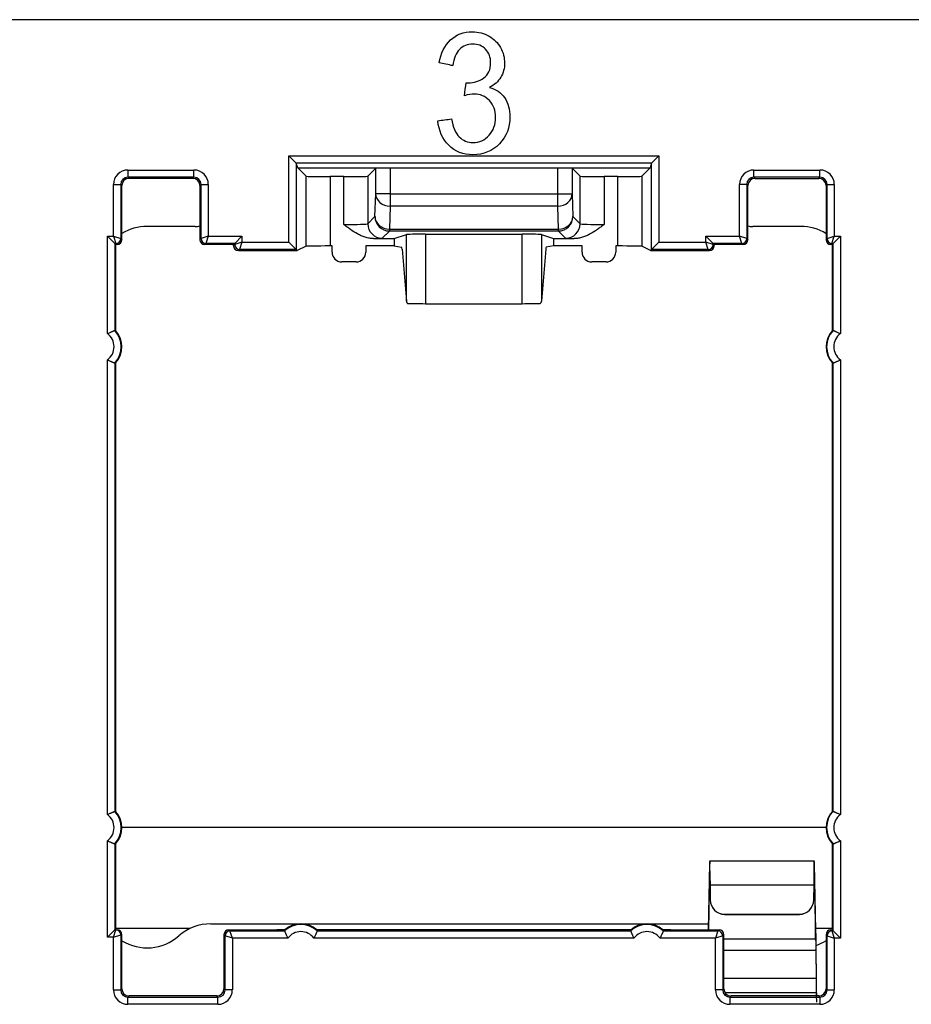
# Model space of a CAD drawing. Units: millimetres. Extents: x 43 to 374, y 176 to 293.
# Drawn here: x 73 to 82, y 188 to 198 of the extents above; entities that cross this region are included whole.
import ezdxf

# ---------------------------------------------------------------- set-up
doc = ezdxf.new("R2010")
doc.units = ezdxf.units.MM
doc.layers.add('1', color=7, linetype='Continuous', true_color=0xffffff)

msp = doc.modelspace()

# ---------------------------------------------------------------- linework, layer by layer
at = {"layer": '1', "color": 0, "linetype": 'Continuous', "lineweight": -3}
for p, q in [((274.194, 198.08), (53.962, 198.08)), ((75.704, 195.767), (75.704, 196.664)), ((75.704, 196.664), (79.552, 196.664)), ((75.779, 196.589), (75.704, 196.664)), ((79.477, 196.589), (79.552, 196.664)), ((79.552, 196.664), (79.552, 195.767)), ((79.477, 196.589), (75.779, 196.589)), ((75.796, 196.54), (75.779, 196.588)), ((75.779, 196.588), (75.779, 195.692)), ((79.477, 196.588), (79.461, 196.54)), ((79.477, 195.692), (79.477, 196.588)), ((74.029, 196.517), (74.029, 196.442)), ((74.029, 196.517), (74.715, 196.517)), ((74.715, 196.442), (74.715, 196.517)), ((75.796, 196.539), (75.796, 196.54)), ((75.796, 196.54), (79.461, 196.54)), ((75.882, 196.453), (75.796, 196.539)), ((75.882, 195.725), (75.882, 196.453)), ((76.274, 196.448), (76.132, 196.448)), ((76.132, 196.448), (76.132, 195.728)), ((76.274, 195.951), (76.274, 196.448)), ((76.606, 196.535), (76.524, 196.453)), ((76.524, 196.453), (76.524, 195.958)), ((76.606, 196.271), (76.606, 196.535)), ((78.5, 196.537), (76.756, 196.537)), ((76.756, 196.537), (76.756, 196.271)), ((78.5, 196.271), (78.5, 196.537)), ((78.732, 196.453), (78.65, 196.535)), ((78.65, 196.535), (78.65, 196.271)), ((78.732, 195.958), (78.732, 196.453)), ((79.124, 196.448), (78.982, 196.448)), ((78.982, 196.448), (78.982, 195.951)), ((79.124, 195.728), (79.124, 196.448)), ((79.461, 196.539), (79.374, 196.453)), ((79.374, 196.453), (79.374, 195.725)), ((79.461, 196.539), (79.461, 196.54)), ((80.541, 196.442), (80.541, 196.517)), ((80.541, 196.517), (81.227, 196.517)), ((81.227, 196.442), (81.227, 196.517)), ((73.879, 196.367), (73.954, 196.367)), ((73.879, 195.829), (73.879, 196.367)), ((73.966, 196.355), (73.954, 196.367)), ((73.954, 196.367), (73.954, 195.804)), ((73.966, 195.792), (73.966, 196.355)), ((74.029, 196.442), (74.041, 196.43)), ((74.715, 196.442), (74.029, 196.442)), ((74.703, 196.43), (74.041, 196.43)), ((74.703, 196.43), (74.715, 196.442)), ((74.79, 196.367), (74.778, 196.355)), ((74.778, 196.355), (74.778, 195.792)), ((74.79, 196.367), (74.865, 196.367)), ((74.79, 195.804), (74.79, 196.367)), ((74.865, 196.367), (74.865, 195.829)), ((80.466, 196.367), (80.391, 196.367)), ((80.391, 195.829), (80.391, 196.367)), ((80.478, 196.355), (80.466, 196.367)), ((80.466, 196.367), (80.466, 195.804)), ((80.478, 195.792), (80.478, 196.355)), ((80.541, 196.442), (80.553, 196.43)), ((81.227, 196.442), (80.541, 196.442)), ((80.553, 196.43), (81.216, 196.43)), ((81.216, 196.43), (81.227, 196.442)), ((81.302, 196.367), (81.291, 196.355)), ((81.291, 196.355), (81.291, 195.792)), ((81.302, 196.367), (81.377, 196.367)), ((81.302, 195.804), (81.302, 196.367)), ((81.377, 196.367), (81.377, 195.829)), ((76.599, 196.033), (76.606, 196.271)), ((76.756, 196.271), (76.606, 196.271)), ((76.756, 196.271), (78.5, 196.271)), ((76.756, 196.271), (76.756, 196.14)), ((78.5, 196.271), (78.65, 196.271)), ((78.5, 196.14), (78.5, 196.271)), ((78.65, 196.271), (78.657, 196.033)), ((76.756, 196.14), (76.749, 195.902)), ((78.5, 196.14), (76.756, 196.14)), ((78.507, 195.902), (78.5, 196.14)), ((76.524, 195.958), (76.599, 196.033)), ((78.657, 196.033), (78.732, 195.958)), ((74.728, 195.93), (74.228, 195.93)), ((76.749, 195.883), (76.674, 195.808)), ((76.749, 195.902), (76.749, 195.883)), ((76.749, 195.902), (78.507, 195.902)), ((78.507, 195.883), (76.749, 195.883)), ((76.799, 195.804), (76.926, 195.846)), ((76.926, 195.154), (76.926, 195.846)), ((77.126, 195.849), (77.126, 195.127)), ((77.126, 195.849), (78.131, 195.849)), ((78.131, 195.127), (78.131, 195.849)), ((78.33, 195.846), (78.33, 195.154)), ((78.33, 195.846), (78.457, 195.804)), ((78.507, 195.883), (78.507, 195.902)), ((78.582, 195.808), (78.507, 195.883)), ((81.028, 195.93), (80.528, 195.93)), ((73.816, 195.829), (73.891, 195.754)), ((73.816, 194.816), (73.816, 195.829)), ((73.816, 195.829), (73.879, 195.829)), ((73.879, 195.829), (73.954, 195.804)), ((73.879, 195.829), (73.904, 195.754)), ((73.903, 195.742), (73.891, 195.754)), ((73.904, 195.754), (73.891, 195.754)), ((73.891, 195.754), (73.891, 194.849)), ((73.903, 195.617), (73.903, 195.742)), ((73.916, 195.742), (73.903, 195.742)), ((73.916, 195.742), (73.904, 195.754)), ((73.954, 195.804), (73.966, 195.792)), ((74.778, 195.792), (74.79, 195.804)), ((74.865, 195.829), (74.79, 195.804)), ((74.84, 195.754), (74.828, 195.742)), ((75.128, 195.742), (74.828, 195.742)), ((74.865, 195.829), (74.84, 195.754)), ((75.14, 195.754), (74.84, 195.754)), ((74.865, 195.829), (75.215, 195.829)), ((75.128, 195.742), (75.14, 195.754)), ((75.128, 195.73), (75.128, 195.742)), ((75.128, 195.73), (75.14, 195.742)), ((75.128, 195.73), (75.128, 195.73)), ((75.215, 195.829), (75.14, 195.754)), ((75.215, 195.767), (75.14, 195.742)), ((75.14, 195.742), (75.14, 195.754)), ((75.215, 195.767), (75.19, 195.692)), ((75.215, 195.829), (75.215, 195.767)), ((75.215, 195.767), (75.704, 195.767)), ((75.704, 195.767), (75.779, 195.692)), ((76.153, 195.728), (76.132, 195.728)), ((76.153, 195.662), (76.153, 195.728)), ((76.799, 195.728), (76.503, 195.728)), ((76.503, 195.728), (76.503, 195.662)), ((76.584, 195.804), (76.799, 195.804)), ((76.799, 195.804), (76.799, 195.728)), ((76.799, 195.728), (76.876, 195.715)), ((78.457, 195.728), (78.38, 195.715)), ((78.457, 195.804), (78.457, 195.728)), ((78.457, 195.804), (78.672, 195.804)), ((78.753, 195.728), (78.457, 195.728)), ((78.753, 195.662), (78.753, 195.728)), ((79.124, 195.728), (79.103, 195.728)), ((79.103, 195.728), (79.103, 195.662)), ((79.477, 195.692), (79.552, 195.767)), ((79.552, 195.767), (80.041, 195.767)), ((80.116, 195.754), (80.041, 195.829)), ((80.041, 195.767), (80.041, 195.829)), ((80.041, 195.829), (80.391, 195.829)), ((80.066, 195.692), (80.041, 195.767)), ((80.116, 195.742), (80.041, 195.767)), ((80.128, 195.742), (80.116, 195.754)), ((80.116, 195.754), (80.116, 195.742)), ((80.416, 195.754), (80.116, 195.754)), ((80.116, 195.742), (80.128, 195.73)), ((80.128, 195.73), (80.128, 195.742)), ((80.428, 195.742), (80.128, 195.742)), ((80.128, 195.73), (80.128, 195.73)), ((80.416, 195.754), (80.391, 195.829)), ((80.466, 195.804), (80.391, 195.829)), ((80.428, 195.742), (80.416, 195.754)), ((80.466, 195.804), (80.478, 195.792)), ((81.291, 195.792), (81.302, 195.804)), ((81.302, 195.804), (81.377, 195.829)), ((81.352, 195.754), (81.341, 195.742)), ((81.353, 195.742), (81.341, 195.742)), ((81.352, 195.754), (81.377, 195.829)), ((81.365, 195.754), (81.352, 195.754)), ((81.353, 195.742), (81.365, 195.754)), ((81.353, 195.742), (81.353, 195.617)), ((81.365, 195.754), (81.44, 195.829)), ((81.365, 194.849), (81.365, 195.754)), ((81.377, 195.829), (81.44, 195.829)), ((81.44, 195.829), (81.44, 194.816)), ((75.19, 195.692), (75.178, 195.68)), ((75.178, 195.68), (75.178, 195.68)), ((75.178, 195.68), (75.528, 195.68)), ((75.779, 195.692), (75.19, 195.692)), ((75.528, 195.68), (75.791, 195.68)), ((75.791, 195.68), (75.779, 195.692)), ((75.882, 195.725), (75.791, 195.68)), ((76.88, 195.693), (76.926, 195.154)), ((78.376, 195.693), (78.33, 195.154)), ((79.465, 195.68), (79.374, 195.725)), ((79.477, 195.692), (79.465, 195.68)), ((79.465, 195.68), (79.728, 195.68)), ((80.066, 195.692), (79.477, 195.692)), ((79.728, 195.68), (80.078, 195.68)), ((80.078, 195.68), (80.066, 195.692)), ((80.078, 195.68), (80.078, 195.68)), ((73.903, 194.845), (73.903, 195.617)), ((76.403, 195.562), (76.253, 195.562)), ((79.003, 195.562), (78.853, 195.562)), ((81.353, 195.617), (81.353, 194.845)), ((77.126, 195.127), (78.131, 195.127)), ((73.816, 189.816), (73.816, 194.544)), ((73.891, 194.51), (73.891, 189.849)), ((73.903, 189.845), (73.903, 194.515)), ((81.353, 194.515), (81.353, 189.845)), ((81.365, 189.849), (81.365, 194.51)), ((81.44, 194.544), (81.44, 189.816)), ((81.293, 189.68), (73.966, 189.68)), ((73.816, 188.542), (73.816, 189.544)), ((73.891, 189.51), (73.891, 188.617)), ((73.903, 188.742), (73.903, 189.515)), ((81.353, 189.515), (81.353, 188.742)), ((81.365, 188.606), (81.365, 189.51)), ((81.44, 189.544), (81.44, 188.531)), ((80.068, 188.617), (80.081, 189.302)), ((81.171, 189.33), (80.08, 189.33)), ((81.169, 189.302), (81.183, 188.608)), ((81.169, 189.213), (81.169, 189.302)), ((80.07, 188.617), (80.081, 189.213)), ((81.169, 189.213), (81.183, 188.519)), ((80.084, 189.084), (80.086, 188.929)), ((80.084, 189.084), (81.166, 189.084)), ((80.084, 189.083), (80.084, 189.084)), ((80.084, 189.083), (80.086, 188.927)), ((81.164, 188.929), (81.166, 189.084)), ((81.164, 188.927), (81.166, 189.083)), ((80.086, 188.927), (80.086, 188.929)), ((81.164, 188.929), (81.164, 188.927)), ((80.236, 188.78), (81.014, 188.78)), ((80.236, 188.78), (80.236, 188.778)), ((80.236, 188.778), (81.014, 188.778)), ((81.014, 188.778), (81.014, 188.78)), ((73.903, 188.617), (73.903, 188.742)), ((74.89, 188.68), (80.069, 188.68)), ((81.353, 188.742), (81.353, 188.617)), ((73.816, 188.542), (73.891, 188.617)), ((73.879, 188.542), (73.904, 188.617)), ((73.879, 188.542), (73.954, 188.567)), ((73.891, 188.617), (73.904, 188.617)), ((74.674, 188.63), (73.904, 188.63)), ((73.904, 188.617), (73.916, 188.617)), ((73.966, 188.567), (73.954, 188.567)), ((73.954, 188.567), (73.954, 188.567)), ((73.954, 188.567), (73.954, 187.993)), ((73.966, 188.005), (73.966, 188.567)), ((75.028, 188.567), (75.028, 188.005)), ((75.04, 188.556), (75.028, 188.567)), ((75.078, 188.617), (75.578, 188.617)), ((75.078, 188.617), (75.09, 188.606)), ((75.09, 188.606), (75.659, 188.606)), ((75.115, 188.531), (75.09, 188.606)), ((75.663, 188.617), (75.578, 188.617)), ((79.263, 188.617), (75.993, 188.617)), ((75.998, 188.606), (79.259, 188.606)), ((79.678, 188.617), (79.593, 188.617)), ((79.598, 188.606), (80.166, 188.606)), ((79.678, 188.617), (80.178, 188.617)), ((80.166, 188.606), (80.141, 188.531)), ((80.166, 188.606), (80.178, 188.617)), ((80.228, 188.567), (80.216, 188.556)), ((80.228, 188.005), (80.228, 188.567)), ((81.356, 188.63), (81.183, 188.63)), ((81.183, 188.519), (81.183, 188.608)), ((81.291, 188.567), (81.291, 188.005)), ((81.302, 188.556), (81.291, 188.567)), ((81.341, 188.617), (81.353, 188.617)), ((81.341, 188.617), (81.352, 188.606)), ((81.352, 188.606), (81.365, 188.606)), ((81.352, 188.606), (81.377, 188.531)), ((81.353, 188.617), (81.365, 188.606)), ((81.365, 188.606), (81.44, 188.531)), ((73.879, 188.542), (73.816, 188.542)), ((73.879, 187.993), (73.879, 188.542)), ((75.04, 187.993), (75.04, 188.556)), ((75.115, 188.531), (75.04, 188.556)), ((75.692, 188.531), (75.115, 188.531)), ((75.115, 188.531), (75.115, 187.993)), ((79.292, 188.531), (75.964, 188.531)), ((80.141, 188.531), (79.564, 188.531)), ((80.216, 188.556), (80.141, 188.531)), ((80.141, 187.993), (80.141, 188.531)), ((80.216, 188.556), (80.216, 187.993)), ((81.183, 188.519), (80.228, 188.519)), ((81.302, 187.993), (81.302, 188.556)), ((81.302, 188.556), (81.377, 188.531)), ((81.44, 188.531), (81.377, 188.531)), ((81.377, 188.531), (81.377, 187.993)), ((81.184, 188.401), (80.228, 188.401)), ((81.184, 188.412), (81.187, 188.12)), ((81.184, 188.401), (81.184, 188.412)), ((81.184, 188.401), (81.187, 188.11)), ((81.187, 188.11), (80.228, 188.11)), ((81.187, 188.12), (81.187, 188.11)), ((81.188, 188.065), (81.188, 187.965)), ((73.879, 187.993), (73.954, 187.993)), ((73.954, 187.993), (73.966, 188.005)), ((75.028, 188.005), (75.04, 187.993)), ((75.115, 187.993), (75.04, 187.993)), ((80.216, 187.993), (80.141, 187.993)), ((80.216, 187.993), (80.228, 188.005)), ((80.24, 187.965), (81.19, 187.965)), ((81.291, 188.005), (81.302, 187.993)), ((81.302, 187.993), (81.377, 187.993)), ((74.041, 187.93), (74.029, 187.918)), ((74.029, 187.918), (74.965, 187.918)), ((74.029, 187.843), (74.029, 187.918)), ((74.953, 187.93), (74.041, 187.93)), ((74.965, 187.918), (74.953, 187.93)), ((74.965, 187.843), (74.965, 187.918)), ((80.303, 187.93), (80.291, 187.918)), ((80.291, 187.918), (81.227, 187.918)), ((80.291, 187.918), (80.291, 187.843)), ((81.216, 187.93), (80.303, 187.93)), ((81.227, 187.918), (81.216, 187.93)), ((81.227, 187.918), (81.227, 187.843)), ((74.965, 187.843), (74.029, 187.843)), ((81.227, 187.843), (80.291, 187.843))]:
    msp.add_line(p, q, dxfattribs=at)
for centre, radius, start, end in [((74.728, 196.18), 0.25, 270, 281.5382), ((80.528, 196.18), 0.25, 258.4618, 270), ((74.228, 195.43), 0.5, 90, 121.6699), ((81.028, 195.43), 0.5, 58.3301, 90), ((73.716, 194.68), 0.169, 306.5498, 53.4502), ((73.716, 194.68), 0.244, 316.0382, 43.9618), ((73.716, 194.68), 0.25, 318.5904, 41.4096), ((81.541, 194.68), 0.25, 138.5904, 221.4096), ((81.541, 194.68), 0.244, 136.0382, 223.9618), ((81.541, 194.68), 0.169, 126.5498, 233.4502), ((73.716, 189.68), 0.169, 306.5498, 53.4502), ((73.716, 189.68), 0.244, 316.0382, 43.9618), ((73.716, 189.68), 0.25, 318.5904, 41.4096), ((81.541, 189.68), 0.25, 138.5904, 221.4096), ((81.541, 189.68), 0.244, 136.0382, 223.9618), ((81.541, 189.68), 0.169, 126.5498, 233.4502), ((74.89, 188.18), 0.5, 90, 131.4096), ((75.828, 188.43), 0.244, 46.0382, 133.9618), ((75.828, 188.43), 0.25, 48.5904, 131.4096), ((79.428, 188.43), 0.244, 46.0382, 133.9618), ((79.428, 188.43), 0.25, 48.5904, 131.4096), ((75.828, 188.43), 0.169, 36.5498, 143.4502), ((79.428, 188.43), 0.169, 36.5498, 143.4502), ((74.228, 188.93), 0.5, 238.3309, 311.4096), ((81.028, 188.93), 0.5, 288.5041, 301.669)]:
    msp.add_arc(centre, radius, start, end, dxfattribs=at)
for centre, major_axis, ratio, start_param, end_param in [((75.704, 196.588), (0.075, 0), 0.052407, 0.017453, 0.052359), ((79.552, 196.588), (-0.075, 0), 0.052407, 6.230826, 6.265732), ((74.029, 196.367), (-0.106, 0.106), 0.999695, 5.497939, 7.068431), ((74.715, 196.367), (0.106, 0.106), 0.999695, 5.497939, 7.068431), ((76.132, 196.453), (0.25, 0), 0.017455, 3.159037, 4.712389), ((76.274, 196.453), (0.25, 0), 0.017455, 4.712389, 6.265741), ((76.756, 196.535), (0.15, 0), 0.017455, 1.570796, 3.124139), ((78.5, 196.535), (0.15, 0), 0.017455, 0.017453, 1.570796), ((78.982, 196.453), (0.25, 0), 0.017455, 3.159037, 4.712389), ((79.124, 196.453), (0.25, 0), 0.017455, 4.712389, 6.265741), ((80.541, 196.367), (-0.106, 0.106), 0.999695, 5.497939, 7.068431), ((81.227, 196.367), (0.106, 0.106), 0.999695, 5.497939, 7.068431), ((74.029, 196.367), (-0.0531, 0.0531), 0.999087, 5.497939, 7.068431), ((74.041, 196.355), (-0.053, 0.053), 0.999695, 5.497939, 7.068431), ((74.703, 196.355), (0.053, 0.053), 0.999695, 5.497939, 7.068431), ((74.715, 196.367), (0.0531, 0.0531), 0.999087, 5.497939, 7.068431), ((80.541, 196.367), (-0.0531, 0.0531), 0.999087, 5.497939, 7.068431), ((80.553, 196.355), (-0.053, 0.053), 0.999695, 5.497939, 7.068431), ((81.216, 196.355), (0.053, 0.053), 0.999695, 5.497939, 7.068431), ((81.227, 196.367), (0.0531, 0.0531), 0.999087, 5.497939, 7.068431), ((76.756, 196.271), (0.15, -0.005), 0.871391, 3.177175, 4.739412), ((78.5, 196.271), (-0.15, -0.005), 0.871391, 1.543773, 3.106011), ((76.274, 195.958), (0.25, 0), 0.027928, 4.712389, 6.265732), ((76.674, 195.958), (0.106, -0.106), 0.999695, 3.927143, 5.497635), ((76.749, 196.033), (0.106, -0.106), 0.999695, 3.927143, 5.497635), ((76.749, 196.033), (0.15, -0.005), 0.871391, 3.177175, 4.739412), ((78.507, 196.033), (-0.106, -0.106), 0.999695, 0.78555, 2.356042), ((78.507, 196.033), (-0.15, -0.005), 0.871391, 1.543773, 3.106011), ((78.582, 195.958), (-0.106, -0.106), 0.999695, 0.78555, 2.356042), ((78.982, 195.958), (0.25, 0), 0.027928, 3.159046, 4.712389), ((77.126, 195.846), (0.2, 0), 0.017455, 1.570796, 3.089233), ((78.131, 195.846), (0.2, 0), 0.017455, 0.05236, 1.570796), ((73.904, 195.804), (0.0354, 0.0354), 0.999695, 3.927143, 5.497635), ((73.916, 195.792), (-0.0354, 0.0354), 0.999695, 2.356347, 3.926839), ((74.828, 195.792), (-0.0354, -0.0354), 0.999695, 5.497939, 7.068431), ((74.84, 195.804), (0.0354, -0.0354), 0.999695, 3.927143, 5.497635), ((75.178, 195.73), (0.0354, 0.0354), 0.999848, 2.356347, 3.926839), ((75.19, 195.742), (0.0354, -0.0354), 0.999695, 3.927143, 5.497635), ((76.132, 195.725), (0.25, 0), 0.008727, 1.570796, 3.124148), ((76.274, 195.808), (0.4, 0), 0.017455, 5.599641, 6.265732), ((78.982, 195.808), (0.4, 0), 0.017455, 3.159046, 3.825136), ((79.124, 195.725), (0.25, 0), 0.008727, 0.017445, 1.570796), ((80.066, 195.742), (0.0354, 0.0354), 0.999695, 3.927143, 5.497635), ((80.078, 195.73), (-0.0354, 0.0354), 0.999848, 2.356347, 3.926839), ((80.416, 195.804), (0.0354, 0.0354), 0.999695, 3.927143, 5.497635), ((80.428, 195.792), (-0.0354, 0.0354), 0.999695, 2.356347, 3.926839), ((81.341, 195.792), (-0.0354, -0.0354), 0.999695, 5.497939, 7.068431), ((81.352, 195.804), (0.0354, -0.0354), 0.999695, 3.927143, 5.497635), ((76.253, 195.662), (0.1, 0), 0.999962, 3.141593, 4.712389), ((76.403, 195.662), (-0.1, 0), 0.999962, 1.570796, 3.141593), ((76.876, 195.565), (0, 0.15), 0.052408, 5.731542, 6.274459), ((78.38, 195.565), (0, 0.15), 0.052408, 0.008727, 0.551643), ((78.853, 195.662), (0.1, 0), 0.999962, 3.141593, 4.712389), ((79.003, 195.662), (-0.1, 0), 0.999962, 1.570796, 3.141593), ((77.126, 195.161), (0.2, 0), 0.615363, 3.193945, 3.21688), ((77.126, 195.131), (0.2, 0), 0.017455, 3.614182, 4.712389), ((78.131, 195.131), (0.2, 0), 0.017455, 4.712389, 5.810596), ((78.131, 195.161), (-0.2, 0), 0.615349, 3.066309, 3.089243), ((73.82, 194.68), (-0.208, 0), 0.866047, 4.300826, 4.361819), ((81.436, 194.68), (0.208, 0), 0.866047, 1.921366, 1.98236), ((73.82, 194.68), (-0.208, 0), 0.866047, 1.921366, 1.98236), ((81.436, 194.68), (-0.208, 0), 0.866047, 1.159233, 1.220226), ((73.82, 189.68), (-0.208, 0), 0.866047, 4.300826, 4.361819), ((81.436, 189.68), (0.208, 0), 0.866047, 1.921366, 1.98236), ((73.82, 189.68), (-0.208, 0), 0.866048, 1.921367, 1.98236), ((81.436, 189.68), (0.208, 0), 0.866047, 4.300825, 4.361819), ((80.236, 188.93), (-0.15, 0), 0.999848, 0.008727, 1.570796), ((80.236, 188.928), (0.15, 0), 0.999848, 3.150319, 4.712389), ((81.014, 188.93), (-0.15, 0), 0.999848, 1.570796, 3.132866), ((81.014, 188.928), (0.15, 0), 0.999848, 4.712389, 6.274459), ((73.891, 188.542), (0, 0.075), 0.017455, 0, 0.017453), ((73.904, 188.567), (0, 0.05), 0.999848, 4.712389, 6.283185), ((73.904, 188.567), (0.0354, -0.0354), 0.999695, 0.785627, 2.356042), ((73.916, 188.567), (0.05, 0), 0.999848, 0, 1.570796), ((75.078, 188.567), (0.0354, -0.0354), 0.999695, 2.356347, 3.926839), ((75.09, 188.556), (-0.0354, -0.0354), 0.999695, 3.927143, 5.497635), ((75.828, 188.534), (0, 0.208), 0.866047, 1.159235, 1.220229), ((75.828, 188.534), (0, 0.208), 0.866047, 5.062957, 5.12395), ((79.428, 188.534), (0, 0.208), 0.866048, 1.159231, 1.220225), ((79.428, 188.534), (0, 0.208), 0.866047, 5.062959, 5.123952), ((80.166, 188.556), (-0.0354, 0.0354), 0.999695, 3.927143, 5.497635), ((80.178, 188.567), (-0.0354, -0.0354), 0.999695, 2.356347, 3.926839), ((81.341, 188.567), (0.0354, -0.0354), 0.999695, 2.356347, 3.926839), ((81.352, 188.556), (-0.0354, -0.0354), 0.999695, 3.927143, 5.497635), ((74.029, 187.993), (-0.106, -0.106), 0.999695, 5.497939, 7.068431), ((74.029, 187.993), (0.0531, 0.0531), 0.999087, 2.356347, 3.926839), ((74.041, 188.005), (-0.053, -0.053), 0.999695, 5.497939, 7.068431), ((74.953, 188.005), (0.053, -0.053), 0.999695, 5.497939, 7.068431), ((74.965, 187.993), (-0.0531, 0.0531), 0.999087, 2.356347, 3.926839), ((74.965, 187.993), (0.106, -0.106), 0.999695, 5.497939, 7.068431), ((80.291, 187.993), (-0.106, -0.106), 0.999695, 5.497939, 7.068431), ((80.291, 187.993), (0.0531, 0.0531), 0.999087, 2.356347, 3.926839), ((80.303, 188.005), (-0.053, -0.053), 0.999695, 5.497939, 7.068431), ((81.216, 188.005), (0.053, -0.053), 0.999695, 5.497939, 7.068431), ((81.227, 187.993), (-0.0531, 0.0531), 0.999087, 2.356347, 3.926839), ((81.227, 187.993), (0.106, -0.106), 0.999695, 5.497939, 7.068431)]:
    msp.add_ellipse(centre, major_axis=major_axis, ratio=ratio, start_param=start_param, end_param=end_param, dxfattribs=at)
for points, knots in [([(77.267, 197.63), (77.284, 197.732), (77.323, 197.812), (77.445, 197.926), (77.521, 197.954), (77.674, 197.954), (77.732, 197.939), (77.785, 197.91)], [0, 0, 0, 0, 0.371394, 0.371394, 0.742788, 0.742788, 1, 1, 1, 1]), ([(77.731, 197.474), (77.778, 197.509), (77.802, 197.561), (77.802, 197.689), (77.785, 197.735), (77.715, 197.809), (77.67, 197.827), (77.56, 197.827), (77.515, 197.809), (77.442, 197.734), (77.418, 197.677), (77.408, 197.602)], [0, 0, 0, 0, 0.240602, 0.240602, 0.43135, 0.43135, 0.622098, 0.622098, 0.811831, 0.811831, 1, 1, 1, 1]), ([(77.905, 197.79), (77.933, 197.739), (77.947, 197.686), (77.947, 197.575), (77.934, 197.525), (77.907, 197.481)], [0, 0, 0, 0, 0.512968, 0.512968, 1, 1, 1, 1]), ([(77.546, 197.425), (77.555, 197.424), (77.563, 197.423), (77.629, 197.423), (77.683, 197.44), (77.731, 197.474)], [0, 0, 0, 0, 0.089286, 0.089286, 1, 1, 1, 1]), ([(77.789, 197.375), (77.857, 197.359), (77.909, 197.323), (77.984, 197.216), (78.003, 197.148), (78.003, 196.959), (77.967, 196.866), (77.894, 196.79)], [0, 0, 0, 0, 0.297872, 0.297872, 0.595745, 0.595745, 1, 1, 1, 1]), ([(77.476, 196.861), (77.515, 196.823), (77.562, 196.803), (77.684, 196.803), (77.74, 196.828), (77.831, 196.928), (77.854, 196.99), (77.854, 197.135), (77.833, 197.193), (77.748, 197.284), (77.695, 197.307), (77.603, 197.307), (77.57, 197.302), (77.531, 197.29)], [0, 0, 0, 0, 0.165702, 0.165702, 0.3609, 0.3609, 0.554852, 0.554852, 0.739567, 0.739567, 0.924283, 0.924283, 1, 1, 1, 1]), ([(77.894, 196.79), (77.821, 196.714), (77.729, 196.676), (77.517, 196.676), (77.433, 196.709), (77.367, 196.774)], [0, 0, 0, 0, 0.525588, 0.525588, 1, 1, 1, 1]), ([(76.584, 195.804), (76.57, 195.804), (76.555, 195.805), (76.526, 195.81), (76.512, 195.813), (76.491, 195.82), (76.484, 195.822), (76.47, 195.827), (76.45, 195.835), (76.431, 195.845), (76.392, 195.866), (76.368, 195.882), (76.332, 195.907), (76.315, 195.92), (76.297, 195.933), (76.286, 195.942), (76.28, 195.947), (76.274, 195.951)], [0, 0, 0, 0, 0.125, 0.125, 0.25, 0.25, 0.3125, 0.3125, 0.375, 0.5, 0.5, 0.75, 0.75, 0.875, 0.9375, 0.9375, 1, 1, 1, 1]), ([(78.982, 195.951), (78.976, 195.947), (78.97, 195.942), (78.959, 195.933), (78.941, 195.92), (78.924, 195.907), (78.888, 195.882), (78.864, 195.866), (78.825, 195.845), (78.806, 195.835), (78.786, 195.827), (78.772, 195.822), (78.765, 195.82), (78.744, 195.813), (78.73, 195.81), (78.701, 195.805), (78.687, 195.804), (78.672, 195.804)], [0, 0, 0, 0, 0.0625, 0.0625, 0.125, 0.25, 0.25, 0.5, 0.5, 0.625, 0.6875, 0.6875, 0.75, 0.75, 0.875, 0.875, 1, 1, 1, 1]), ([(76.926, 195.151), (76.927, 195.144), (76.929, 195.139), (76.934, 195.133), (76.936, 195.132), (76.941, 195.13), (76.944, 195.129), (76.947, 195.129)], [0, 0, 0, 0, 0.5, 0.5, 0.75, 0.75, 1, 1, 1, 1]), ([(78.309, 195.129), (78.315, 195.129), (78.32, 195.131), (78.325, 195.137), (78.327, 195.139), (78.329, 195.144), (78.33, 195.148), (78.33, 195.151)], [0, 0, 0, 0, 0.5, 0.5, 0.75, 0.75, 1, 1, 1, 1]), ([(73.816, 194.816), (73.819, 194.817), (73.821, 194.818), (73.825, 194.82), (73.828, 194.821), (73.834, 194.825), (73.839, 194.827), (73.848, 194.831), (73.852, 194.833), (73.858, 194.835), (73.86, 194.836), (73.864, 194.838), (73.868, 194.84), (73.871, 194.841), (73.874, 194.842), (73.876, 194.843), (73.88, 194.845), (73.883, 194.846), (73.887, 194.848), (73.888, 194.848), (73.891, 194.849), (73.891, 194.849), (73.891, 194.849)], [0, 0, 0, 0, 0.0625, 0.0625, 0.125, 0.125, 0.25, 0.25, 0.375, 0.375, 0.4375, 0.4375, 0.5, 0.5625, 0.5625, 0.625, 0.625, 0.75, 0.75, 0.875, 0.875, 1, 1, 1, 1]), ([(81.365, 194.849), (81.365, 194.849), (81.366, 194.849), (81.368, 194.848), (81.369, 194.848), (81.374, 194.846), (81.376, 194.845), (81.38, 194.843), (81.382, 194.842), (81.385, 194.841), (81.389, 194.84), (81.392, 194.838), (81.396, 194.836), (81.398, 194.835), (81.404, 194.833), (81.408, 194.831), (81.417, 194.827), (81.422, 194.825), (81.428, 194.821), (81.431, 194.82), (81.435, 194.818), (81.438, 194.817), (81.44, 194.816)], [0, 0, 0, 0, 0.125, 0.125, 0.25, 0.25, 0.375, 0.375, 0.4375, 0.4375, 0.5, 0.5625, 0.5625, 0.625, 0.625, 0.75, 0.75, 0.875, 0.875, 0.9375, 0.9375, 1, 1, 1, 1]), ([(73.816, 194.544), (73.819, 194.543), (73.821, 194.542), (73.825, 194.54), (73.828, 194.538), (73.834, 194.535), (73.839, 194.533), (73.848, 194.529), (73.852, 194.527), (73.858, 194.524), (73.86, 194.524), (73.864, 194.522), (73.868, 194.52), (73.871, 194.519), (73.874, 194.518), (73.876, 194.517), (73.88, 194.515), (73.883, 194.514), (73.887, 194.512), (73.888, 194.512), (73.891, 194.511), (73.891, 194.511), (73.891, 194.51)], [0, 0, 0, 0, 0.0625, 0.0625, 0.125, 0.125, 0.25, 0.25, 0.375, 0.375, 0.4375, 0.4375, 0.5, 0.5625, 0.5625, 0.625, 0.625, 0.75, 0.75, 0.875, 0.875, 1, 1, 1, 1]), ([(81.365, 194.51), (81.365, 194.511), (81.366, 194.511), (81.368, 194.512), (81.369, 194.512), (81.374, 194.514), (81.376, 194.515), (81.38, 194.517), (81.382, 194.518), (81.385, 194.519), (81.389, 194.52), (81.392, 194.522), (81.396, 194.524), (81.398, 194.524), (81.404, 194.527), (81.408, 194.529), (81.417, 194.533), (81.422, 194.535), (81.428, 194.538), (81.431, 194.54), (81.435, 194.542), (81.438, 194.543), (81.44, 194.544)], [0, 0, 0, 0, 0.125, 0.125, 0.25, 0.25, 0.375, 0.375, 0.4375, 0.4375, 0.5, 0.5625, 0.5625, 0.625, 0.625, 0.75, 0.75, 0.875, 0.875, 0.9375, 0.9375, 1, 1, 1, 1]), ([(73.816, 189.816), (73.819, 189.817), (73.821, 189.818), (73.825, 189.82), (73.828, 189.821), (73.834, 189.825), (73.839, 189.827), (73.848, 189.831), (73.852, 189.833), (73.858, 189.835), (73.86, 189.836), (73.864, 189.838), (73.868, 189.84), (73.871, 189.841), (73.874, 189.842), (73.876, 189.843), (73.88, 189.845), (73.883, 189.846), (73.887, 189.848), (73.888, 189.848), (73.891, 189.849), (73.891, 189.849), (73.891, 189.849)], [0, 0, 0, 0, 0.0625, 0.0625, 0.125, 0.125, 0.25, 0.25, 0.375, 0.375, 0.4375, 0.4375, 0.5, 0.5625, 0.5625, 0.625, 0.625, 0.75, 0.75, 0.875, 0.875, 1, 1, 1, 1]), ([(81.365, 189.849), (81.365, 189.849), (81.366, 189.849), (81.368, 189.848), (81.369, 189.848), (81.374, 189.846), (81.376, 189.845), (81.38, 189.843), (81.382, 189.842), (81.385, 189.841), (81.389, 189.84), (81.392, 189.838), (81.396, 189.836), (81.398, 189.835), (81.404, 189.833), (81.408, 189.831), (81.417, 189.827), (81.422, 189.825), (81.428, 189.821), (81.431, 189.82), (81.435, 189.818), (81.438, 189.817), (81.44, 189.816)], [0, 0, 0, 0, 0.125, 0.125, 0.25, 0.25, 0.375, 0.375, 0.4375, 0.4375, 0.5, 0.5625, 0.5625, 0.625, 0.625, 0.75, 0.75, 0.875, 0.875, 0.9375, 0.9375, 1, 1, 1, 1]), ([(73.816, 189.544), (73.819, 189.543), (73.821, 189.542), (73.825, 189.54), (73.828, 189.538), (73.834, 189.535), (73.839, 189.533), (73.848, 189.529), (73.852, 189.527), (73.858, 189.524), (73.86, 189.524), (73.864, 189.522), (73.868, 189.52), (73.871, 189.519), (73.874, 189.518), (73.876, 189.517), (73.88, 189.515), (73.883, 189.514), (73.887, 189.512), (73.888, 189.512), (73.891, 189.511), (73.891, 189.511), (73.891, 189.51)], [0, 0, 0, 0, 0.0625, 0.0625, 0.125, 0.125, 0.25, 0.25, 0.375, 0.375, 0.4375, 0.4375, 0.5, 0.5625, 0.5625, 0.625, 0.625, 0.75, 0.75, 0.875, 0.875, 1, 1, 1, 1]), ([(81.365, 189.51), (81.365, 189.511), (81.366, 189.511), (81.368, 189.512), (81.369, 189.512), (81.374, 189.514), (81.376, 189.515), (81.38, 189.517), (81.382, 189.518), (81.385, 189.519), (81.389, 189.52), (81.392, 189.522), (81.396, 189.524), (81.398, 189.524), (81.404, 189.527), (81.408, 189.529), (81.417, 189.533), (81.422, 189.535), (81.428, 189.538), (81.431, 189.54), (81.435, 189.542), (81.438, 189.543), (81.44, 189.544)], [0, 0, 0, 0, 0.125, 0.125, 0.25, 0.25, 0.375, 0.375, 0.4375, 0.4375, 0.5, 0.5625, 0.5625, 0.625, 0.625, 0.75, 0.75, 0.875, 0.875, 0.9375, 0.9375, 1, 1, 1, 1]), ([(80.084, 189.084), (80.084, 189.127), (80.084, 189.168), (80.083, 189.242), (80.083, 189.273), (80.082, 189.316), (80.082, 189.328), (80.082, 189.331), (80.081, 189.322), (80.081, 189.302)], [0, 0, 0, 0, 0.25, 0.25, 0.5, 0.5, 0.75, 0.75, 1, 1, 1, 1]), ([(80.081, 189.213), (80.081, 189.221), (80.081, 189.229), (80.081, 189.244), (80.081, 189.251), (80.081, 189.273), (80.081, 189.288), (80.081, 189.302)], [0, 0, 0, 0, 0.253543, 0.253543, 0.507085, 0.507085, 1, 1, 1, 1]), ([(81.169, 189.302), (81.169, 189.322), (81.169, 189.331), (81.168, 189.328), (81.168, 189.316), (81.167, 189.273), (81.167, 189.242), (81.166, 189.168), (81.166, 189.127), (81.166, 189.084)], [0, 0, 0, 0, 0.25, 0.25, 0.5, 0.5, 0.75, 0.75, 1, 1, 1, 1]), ([(80.081, 189.213), (80.081, 189.225), (80.082, 189.231), (80.082, 189.229), (80.082, 189.222), (80.083, 189.196), (80.083, 189.177), (80.084, 189.133), (80.084, 189.108), (80.084, 189.083)], [0, 0, 0, 0, 0.25, 0.25, 0.5, 0.5, 0.75, 0.75, 1, 1, 1, 1]), ([(81.166, 189.083), (81.166, 189.108), (81.166, 189.133), (81.167, 189.177), (81.167, 189.196), (81.168, 189.222), (81.168, 189.229), (81.169, 189.231), (81.169, 189.225), (81.169, 189.213)], [0, 0, 0, 0, 0.25, 0.25, 0.5, 0.5, 0.75, 0.75, 1, 1, 1, 1]), ([(81.166, 189.083), (81.166, 189.083), (81.166, 189.083), (81.166, 189.083), (81.166, 189.083), (81.166, 189.084), (81.166, 189.084), (81.166, 189.084)], [0, 0, 0, 0, 0.253545, 0.253545, 0.507089, 0.507089, 1, 1, 1, 1]), ([(75.659, 188.606), (75.659, 188.606), (75.659, 188.605), (75.66, 188.603), (75.66, 188.601), (75.662, 188.597), (75.663, 188.594), (75.665, 188.59), (75.666, 188.589), (75.667, 188.585), (75.668, 188.582), (75.67, 188.578), (75.672, 188.574), (75.673, 188.572), (75.675, 188.566), (75.677, 188.562), (75.681, 188.553), (75.683, 188.549), (75.687, 188.542), (75.688, 188.54), (75.69, 188.535), (75.691, 188.533), (75.692, 188.531)], [0, 0, 0, 0, 0.125, 0.125, 0.25, 0.25, 0.375, 0.375, 0.4375, 0.4375, 0.5, 0.5625, 0.5625, 0.625, 0.625, 0.75, 0.75, 0.875, 0.875, 0.9375, 0.9375, 1, 1, 1, 1]), ([(75.998, 188.606), (75.997, 188.606), (75.997, 188.605), (75.996, 188.603), (75.996, 188.601), (75.994, 188.597), (75.993, 188.594), (75.991, 188.59), (75.99, 188.589), (75.989, 188.585), (75.988, 188.582), (75.986, 188.578), (75.984, 188.574), (75.984, 188.572), (75.981, 188.566), (75.979, 188.562), (75.975, 188.553), (75.973, 188.549), (75.97, 188.542), (75.968, 188.54), (75.966, 188.535), (75.965, 188.533), (75.964, 188.531)], [0, 0, 0, 0, 0.125, 0.125, 0.25, 0.25, 0.375, 0.375, 0.4375, 0.4375, 0.5, 0.5625, 0.5625, 0.625, 0.625, 0.75, 0.75, 0.875, 0.875, 0.9375, 0.9375, 1, 1, 1, 1]), ([(79.259, 188.606), (79.259, 188.606), (79.259, 188.605), (79.26, 188.603), (79.26, 188.601), (79.262, 188.597), (79.263, 188.594), (79.265, 188.59), (79.266, 188.589), (79.267, 188.585), (79.268, 188.582), (79.27, 188.578), (79.272, 188.574), (79.273, 188.572), (79.275, 188.566), (79.277, 188.562), (79.281, 188.553), (79.283, 188.549), (79.287, 188.542), (79.288, 188.54), (79.29, 188.535), (79.291, 188.533), (79.292, 188.531)], [0, 0, 0, 0, 0.125, 0.125, 0.25, 0.25, 0.375, 0.375, 0.4375, 0.4375, 0.5, 0.5625, 0.5625, 0.625, 0.625, 0.75, 0.75, 0.875, 0.875, 0.9375, 0.9375, 1, 1, 1, 1]), ([(79.598, 188.606), (79.597, 188.606), (79.597, 188.605), (79.596, 188.603), (79.596, 188.601), (79.594, 188.597), (79.593, 188.594), (79.591, 188.59), (79.59, 188.589), (79.589, 188.585), (79.588, 188.582), (79.586, 188.578), (79.584, 188.574), (79.584, 188.572), (79.581, 188.566), (79.579, 188.562), (79.575, 188.553), (79.573, 188.549), (79.57, 188.542), (79.568, 188.54), (79.566, 188.535), (79.565, 188.533), (79.564, 188.531)], [0, 0, 0, 0, 0.125, 0.125, 0.25, 0.25, 0.375, 0.375, 0.4375, 0.4375, 0.5, 0.5625, 0.5625, 0.625, 0.625, 0.75, 0.75, 0.875, 0.875, 0.9375, 0.9375, 1, 1, 1, 1]), ([(81.183, 188.608), (81.183, 188.589), (81.183, 188.561), (81.184, 188.493), (81.184, 188.453), (81.184, 188.412)], [0, 0, 0, 0, 0.5, 0.5, 1, 1, 1, 1]), ([(81.183, 188.519), (81.183, 188.508), (81.183, 188.491), (81.184, 188.45), (81.184, 188.426), (81.184, 188.401)], [0, 0, 0, 0, 0.5, 0.5, 1, 1, 1, 1]), ([(81.187, 188.12), (81.187, 188.105), (81.187, 188.09), (81.188, 188.069), (81.188, 188.064), (81.188, 188.065)], [0, 0, 0, 0, 0.5, 0.5, 1, 1, 1, 1]), ([(81.187, 188.11), (81.187, 188.069), (81.187, 188.03), (81.188, 187.976), (81.188, 187.962), (81.188, 187.965)], [0, 0, 0, 0, 0.5, 0.5, 1, 1, 1, 1]), ([(81.188, 188.065), (81.189, 188.068), (81.189, 188.05), (81.19, 187.994), (81.19, 187.964), (81.19, 187.931)], [0, 0, 0, 0, 0.590035, 0.590035, 1, 1, 1, 1]), ([(81.188, 187.965), (81.189, 187.966), (81.189, 187.958), (81.19, 187.925), (81.19, 187.901), (81.19, 187.873), (81.19, 187.87), (81.191, 187.867)], [0, 0, 0, 0, 0.473528, 0.473528, 0.947055, 0.947055, 1, 1, 1, 1])]:
    msp.add_open_spline(points, degree=3, knots=knots, dxfattribs=at)
for points, degree in [([(77.785, 197.91), (77.837, 197.88), (77.877, 197.84), (77.905, 197.79)], 3), ([(77.408, 197.602), (77.361, 197.611), (77.314, 197.621), (77.267, 197.63)], 3), ([(77.907, 197.481), (77.881, 197.437), (77.841, 197.402), (77.789, 197.375)], 3), ([(77.531, 197.29), (77.536, 197.335), (77.541, 197.38), (77.546, 197.425)], 3), ([(77.253, 197.029), (77.3, 197.035), (77.347, 197.042), (77.394, 197.049)], 3), ([(77.367, 196.774), (77.301, 196.84), (77.262, 196.925), (77.253, 197.029)], 3), ([(77.394, 197.049), (77.41, 196.962), (77.437, 196.899), (77.476, 196.861)], 3), ([(73.891, 194.849), (73.891, 194.849)], 1), ([(81.365, 194.849), (81.365, 194.849)], 1), ([(73.891, 194.51), (73.891, 194.51)], 1), ([(81.365, 194.51), (81.365, 194.51)], 1), ([(73.891, 189.849), (73.891, 189.849)], 1), ([(81.365, 189.849), (81.365, 189.849)], 1), ([(73.891, 189.51), (73.891, 189.51)], 1), ([(81.365, 189.51), (81.365, 189.51)], 1), ([(75.659, 188.606), (75.659, 188.606)], 1), ([(75.998, 188.606), (75.998, 188.606)], 1), ([(79.259, 188.606), (79.259, 188.606)], 1), ([(79.598, 188.606), (79.598, 188.606)], 1)]:
    msp.add_open_spline(points, degree=degree, dxfattribs=at)
msp.add_rational_spline([(73.904, 188.617), (73.904, 188.617)], [0.500009519385, 0.499990480615], degree=1, dxfattribs=at)

doc.saveas('drawing.dxf')
